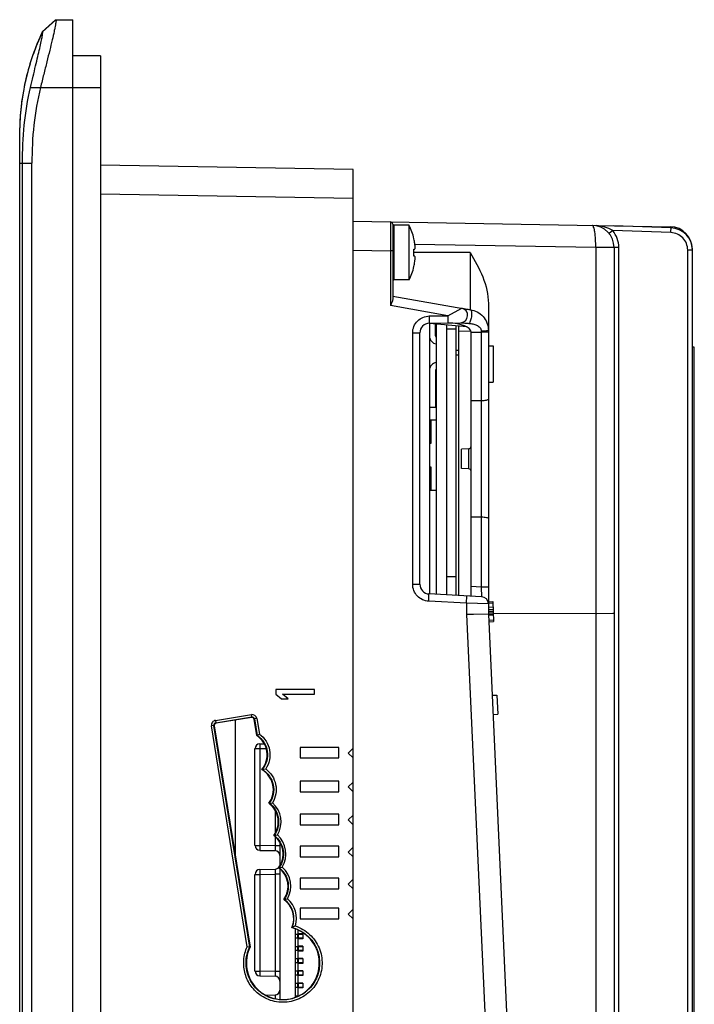
# Model space of a CAD drawing. Units: inches. Extents: x 0 to 17, y 0 to 11.
# Drawn here: x 9.6 to 10.7, y 4.8 to 6.4 of the extents above; entities that cross this region are included whole.
import ezdxf

# ---------------------------------------------------------------- set-up
doc = ezdxf.new("R2010")
doc.units = ezdxf.units.IN
doc.header["$LTSCALE"] = 0.935
doc.header["$MEASUREMENT"] = 0
doc.layers.get('0').update_dxf_attribs({"linetype": 'CONTINUOUS'})
for name, color, linetype in [('02___PRT_ALL_AXES', 7, 'CONTINUOUS'), ('ECAD', 7, 'CONTINUOUS'), ('ECAD_CN_PN-23476', 7, 'CONTINUOUS'), ('ECAD_PCP_7343', 7, 'CONTINUOUS'), ('SURF_PART', 7, 'CONTINUOUS')]:
    doc.layers.add(name, color=color, linetype=linetype)

msp = doc.modelspace()

# ---------------------------------------------------------------- linework, layer by layer
at = {"color": 7, "linetype": 'CONTINUOUS'}
for p, q in [((9.6513, 6.4292), (9.6729, 6.4489)), ((9.6517, 6.4292), (9.6733, 6.4489)), ((9.6733, 6.4489), (9.7011, 6.4489)), ((9.7011, 3.7718), (9.7011, 6.4489)), ((9.6517, 6.4292), (9.6513, 6.4292)), ((9.7463, 6.3899), (9.7011, 6.3899)), ((9.7463, 6.3899), (9.7463, 3.8308)), ((9.632, 6.3387), (9.7463, 6.3387)), ((9.6144, 6.2651), (9.6144, 6.2726)), ((9.6144, 6.2151), (9.6144, 6.2651)), ((9.6144, 4.0056), (9.6144, 6.2151)), ((9.6144, 6.2151), (9.6343, 6.2151)), ((9.6189, 4.0056), (9.6189, 6.2151)), ((9.6343, 4.0056), (9.6343, 6.2151)), ((10.1577, 6.2048), (9.7463, 6.212)), ((10.1577, 4.0159), (10.1577, 6.2048)), ((10.1577, 6.1576), (9.7463, 6.1648)), ((10.1577, 6.1206), (10.6748, 6.1115)), ((10.2184, 6.1195), (10.2184, 6.0723)), ((10.2222, 6.1156), (10.2222, 5.9931)), ((10.2238, 6.1139), (10.2238, 6.0249)), ((10.6755, 6.1099), (10.5827, 6.1132)), ((10.5806, 6.1054), (10.5747, 6.1004)), ((10.6755, 6.1021), (10.5806, 6.1054)), ((10.6748, 6.1115), (10.6751, 6.1099)), ((10.2566, 6.0919), (10.2568, 6.092)), ((10.5529, 6.0776), (10.2581, 6.0827)), ((10.1577, 6.0733), (10.2184, 6.0723)), ((10.2184, 6.0723), (10.2184, 5.9833)), ((10.2222, 6.0723), (10.2184, 6.0723)), ((10.2566, 6.0752), (10.2581, 6.0752)), ((10.3482, 6.0694), (10.2567, 6.0694)), ((10.3482, 6.0694), (10.3482, 5.9765)), ((10.5529, 6.0776), (10.5529, 4.246)), ((10.5905, 6.0776), (10.5529, 6.0776)), ((10.5829, 6.0776), (10.5829, 5.4817)), ((10.5905, 4.3645), (10.5905, 6.0776)), ((10.7028, 4.3958), (10.7028, 6.0737)), ((10.7028, 6.0737), (10.7104, 6.0737)), ((10.7104, 4.2556), (10.7104, 6.0753)), ((10.2581, 6.0636), (10.2566, 6.0636)), ((10.2568, 6.0468), (10.2566, 6.0468)), ((10.2222, 5.9985), (10.3362, 5.9784)), ((10.3781, 5.9863), (10.3781, 5.5007)), ((10.3122, 5.9667), (10.2184, 5.9833)), ((10.3122, 5.9667), (10.3346, 5.9787)), ((10.3446, 5.9771), (10.3463, 5.9768)), ((10.3463, 5.9768), (10.3482, 5.9765)), ((10.2818, 5.9662), (10.3122, 5.9667)), ((10.2818, 5.9662), (10.2818, 5.9544)), ((10.2818, 5.9544), (10.3327, 5.9553)), ((10.2821, 5.9544), (10.2821, 5.5133)), ((10.3427, 5.9484), (10.2821, 5.9537)), ((10.3122, 5.9667), (10.3122, 5.9549)), ((10.3327, 5.9553), (10.3344, 5.9551)), ((10.3394, 5.9576), (10.3381, 5.9566)), ((10.3397, 5.9547), (10.3412, 5.9546)), ((10.3412, 5.9546), (10.3428, 5.9544)), ((10.3428, 5.9544), (10.3445, 5.9543)), ((10.3445, 5.9543), (10.3464, 5.9542)), ((10.2547, 5.529), (10.2547, 5.9386)), ((10.2547, 5.9386), (10.2663, 5.9386)), ((10.2663, 5.529), (10.2663, 5.9386)), ((10.3101, 5.5118), (10.3101, 5.9513)), ((10.3101, 5.945), (10.3258, 5.945)), ((10.3258, 5.511), (10.3258, 5.9499)), ((10.3298, 5.5108), (10.3298, 5.9496)), ((10.3498, 5.9416), (10.3298, 5.9409)), ((10.3498, 5.9398), (10.3665, 5.9401)), ((10.3498, 5.5097), (10.3498, 5.9398)), ((10.3748, 5.942), (10.3665, 5.9417)), ((10.3665, 5.9417), (10.3665, 5.9401)), ((10.3665, 5.9401), (10.3665, 5.5246)), ((10.3781, 5.9401), (10.3665, 5.9401)), ((10.3258, 5.9106), (10.3298, 5.9107)), ((10.3781, 5.9174), (10.386, 5.9174)), ((10.386, 5.9174), (10.386, 5.8584)), ((10.7136, 5.9155), (10.7104, 5.9155)), ((10.7136, 4.4155), (10.7136, 5.9155)), ((10.3258, 5.9027), (10.3298, 5.9028)), ((10.3781, 5.8584), (10.386, 5.8584)), ((10.3498, 5.8284), (10.3665, 5.8285)), ((10.3461, 5.75), (10.334, 5.7494)), ((10.334, 5.7179), (10.334, 5.7494)), ((10.3461, 5.7173), (10.3461, 5.75)), ((10.3461, 5.7173), (10.334, 5.7179)), ((10.3498, 5.6388), (10.3665, 5.6388)), ((10.3258, 5.541), (10.3101, 5.541)), ((10.2547, 5.529), (10.2663, 5.529)), ((10.3665, 5.5246), (10.3498, 5.5255)), ((10.3781, 5.5246), (10.3665, 5.5246)), ((10.3665, 5.5246), (10.3669, 5.5088)), ((10.2808, 5.5015), (10.2812, 5.5133)), ((10.3669, 5.5088), (10.2812, 5.5133)), ((10.3425, 5.4983), (10.343, 5.5101)), ((10.3425, 5.4983), (10.2808, 5.5015)), ((10.3425, 5.4983), (10.3425, 5.4796)), ((10.3781, 5.497), (10.3425, 5.4983)), ((10.3781, 5.5007), (10.3851, 5.5011)), ((10.3781, 5.5007), (10.3781, 5.4985)), ((10.3781, 5.4985), (10.3852, 5.4988)), ((10.3781, 5.4985), (10.3781, 5.4975)), ((10.3781, 5.497), (10.3781, 5.4804)), ((10.3781, 5.492), (10.3855, 5.4924)), ((10.3781, 5.4881), (10.3856, 5.4885)), ((10.3851, 5.5011), (10.3866, 5.4684)), ((10.3499, 5.4798), (10.3425, 5.4796)), ((10.3425, 5.4796), (10.3819, 4.619)), ((10.3536, 5.4798), (10.3499, 5.4798)), ((10.3781, 5.4804), (10.3536, 5.4798)), ((10.3781, 5.4851), (10.3858, 5.4854)), ((10.3781, 5.4828), (10.3859, 5.4832)), ((10.3781, 5.4806), (10.386, 5.4809)), ((10.3781, 5.4804), (10.4175, 4.6198)), ((10.3782, 5.4798), (10.386, 5.4802)), ((10.3782, 5.4789), (10.3861, 5.4793)), ((10.3786, 5.4705), (10.3864, 5.4709)), ((10.5529, 5.4816), (10.386, 5.481)), ((10.5529, 5.4816), (10.5546, 5.4816)), ((10.5807, 5.4821), (10.5829, 5.4824)), ((10.3787, 5.468), (10.3866, 5.4684)), ((10.0317, 5.3579), (10.0317, 5.35)), ((10.0947, 5.3579), (10.0317, 5.3579)), ((10.0947, 5.35), (10.0947, 5.3579)), ((10.0317, 5.35), (10.0411, 5.3422)), ((10.0411, 5.3422), (10.0518, 5.3422)), ((10.0518, 5.3422), (10.0424, 5.35)), ((10.0424, 5.35), (10.0947, 5.35)), ((10.3842, 5.3483), (10.392, 5.3486)), ((10.392, 5.3486), (10.3935, 5.3172)), ((9.9334, 5.3074), (9.9919, 5.3168)), ((9.934, 5.3035), (9.9924, 5.3129)), ((9.992, 5.3123), (9.9347, 5.303)), ((9.9924, 5.3129), (9.9919, 5.3168)), ((10.0009, 5.3103), (9.9969, 5.3097)), ((10.0009, 5.3103), (10.005, 5.2851)), ((10.3856, 5.3168), (10.3935, 5.3172)), ((9.9307, 5.299), (9.9269, 5.2983)), ((9.9852, 4.9386), (9.9269, 5.2983)), ((9.9892, 4.9381), (9.9307, 5.299)), ((9.9314, 5.2985), (9.9898, 4.938)), ((9.9334, 5.3074), (9.934, 5.3035)), ((9.9663, 5.0831), (9.9663, 5.3081)), ((10.0008, 5.2825), (9.9965, 5.309)), ((9.9969, 5.3097), (10.0013, 5.2828)), ((10.0013, 5.2828), (10.005, 5.2851)), ((10.0055, 5.2691), (10.0125, 5.2693)), ((10.0055, 5.2691), (10.0055, 5.2613)), ((10.0712, 5.2634), (10.0712, 5.2461)), ((10.1342, 5.2634), (10.0712, 5.2634)), ((10.1342, 5.2461), (10.1342, 5.2634)), ((10.1577, 5.2618), (10.1498, 5.254)), ((9.9978, 5.1035), (9.9978, 5.2613)), ((9.9978, 5.2613), (10.0055, 5.2613)), ((10.0055, 5.2613), (10.0161, 5.2614)), ((10.0055, 5.2613), (10.0055, 5.1035)), ((10.0712, 5.2461), (10.1342, 5.2461)), ((10.1498, 5.254), (10.1577, 5.2461)), ((10.0087, 5.227), (10.0096, 5.2272)), ((10.0096, 5.2272), (10.0153, 5.2282)), ((10.0712, 5.2083), (10.0712, 5.191)), ((10.1342, 5.2083), (10.0712, 5.2083)), ((10.1342, 5.191), (10.1342, 5.2083)), ((10.1577, 5.2068), (10.1498, 5.1989)), ((10.1498, 5.1989), (10.1577, 5.191)), ((10.0712, 5.191), (10.1342, 5.191)), ((10.0204, 5.1723), (10.0212, 5.1724)), ((10.0212, 5.1724), (10.0265, 5.1732)), ((10.0306, 5.1604), (10.0306, 5.1239)), ((10.0712, 5.1547), (10.0712, 5.1374)), ((10.1342, 5.1547), (10.0712, 5.1547)), ((10.1342, 5.1374), (10.1342, 5.1547)), ((10.1577, 5.1531), (10.1498, 5.1453)), ((10.0712, 5.1374), (10.1342, 5.1374)), ((10.1498, 5.1453), (10.1577, 5.1374)), ((10.0284, 5.1198), (10.0291, 5.1199)), ((10.0291, 5.1199), (10.0344, 5.1207)), ((10.0306, 5.1176), (10.0306, 5.1031)), ((9.9978, 5.1035), (10.0055, 5.1035)), ((10.0306, 5.1031), (10.0055, 5.1035)), ((10.0055, 5.1035), (10.0055, 5.0956)), ((10.0383, 5.1031), (10.0306, 5.1031)), ((10.0306, 5.1031), (10.0306, 5.0952)), ((10.0383, 5.1082), (10.0383, 5.0712)), ((10.0712, 5.1022), (10.0712, 5.0849)), ((10.1342, 5.1022), (10.0712, 5.1022)), ((10.1342, 5.0849), (10.1342, 5.1022)), ((10.0055, 5.0956), (10.0306, 5.0952)), ((10.1577, 5.1007), (10.1498, 5.0928)), ((10.1498, 5.0928), (10.1577, 5.0849)), ((10.0712, 5.0849), (10.1342, 5.0849)), ((9.9978, 4.8988), (9.9978, 5.0565)), ((9.9978, 5.0565), (10.0055, 5.0565)), ((10.0055, 5.0644), (10.0306, 5.0648)), ((10.0055, 5.0644), (10.0055, 5.0565)), ((10.0055, 5.0565), (10.0306, 5.057)), ((10.0055, 5.0565), (10.0055, 4.8988)), ((10.0306, 5.0648), (10.0306, 5.057)), ((10.0306, 5.057), (10.0306, 4.8983)), ((10.0383, 5.057), (10.0306, 5.057)), ((10.0362, 5.0673), (10.037, 5.0675)), ((10.037, 5.0675), (10.0423, 5.0682)), ((10.0383, 5.0653), (10.0383, 4.8533)), ((10.0712, 5.0501), (10.0712, 5.0328)), ((10.1342, 5.0501), (10.0712, 5.0501)), ((10.1342, 5.0328), (10.1342, 5.0501)), ((10.1577, 5.0485), (10.1498, 5.0407)), ((10.1498, 5.0407), (10.1577, 5.0328)), ((10.0712, 5.0328), (10.1342, 5.0328)), ((10.0446, 5.0156), (10.0454, 5.0157)), ((10.0454, 5.0157), (10.0507, 5.0166)), ((10.0712, 5.0012), (10.0712, 4.9839)), ((10.1342, 5.0012), (10.0712, 5.0012)), ((10.1342, 4.9839), (10.1342, 5.0012)), ((10.1577, 4.9996), (10.1498, 4.9918)), ((10.1498, 4.9918), (10.1577, 4.9839)), ((10.0712, 4.9839), (10.1342, 4.9839)), ((10.0583, 4.9699), (10.0635, 4.9725)), ((10.0632, 4.9672), (10.0632, 4.8565)), ((10.0671, 4.9586), (10.0632, 4.9586)), ((10.0671, 4.9586), (10.0671, 4.9523)), ((10.0758, 4.9586), (10.0672, 4.9586)), ((10.0679, 4.9594), (10.0679, 4.9652)), ((10.0758, 4.9594), (10.0679, 4.9594)), ((10.0679, 4.9586), (10.0679, 4.9523)), ((10.0687, 4.9594), (10.0687, 4.9586)), ((10.0758, 4.9594), (10.0758, 4.9515)), ((10.0671, 4.9523), (10.0632, 4.9523)), ((10.0758, 4.9523), (10.0672, 4.9523)), ((10.0679, 4.9394), (10.0679, 4.9515)), ((10.0758, 4.9515), (10.0679, 4.9515)), ((10.0687, 4.9523), (10.0687, 4.9515)), ((9.9892, 4.9381), (9.9852, 4.9386)), ((10.0671, 4.9386), (10.0632, 4.9386)), ((10.0671, 4.9323), (10.0632, 4.9323)), ((10.0671, 4.9386), (10.0671, 4.9323)), ((10.0758, 4.9386), (10.0672, 4.9386)), ((10.0758, 4.9323), (10.0672, 4.9323)), ((10.0758, 4.9394), (10.0679, 4.9394)), ((10.0679, 4.9386), (10.0679, 4.9323)), ((10.0679, 4.9194), (10.0679, 4.9315)), ((10.0758, 4.9315), (10.0679, 4.9315)), ((10.0687, 4.9394), (10.0687, 4.9386)), ((10.0687, 4.9323), (10.0687, 4.9315)), ((10.0758, 4.9394), (10.0758, 4.9315)), ((10.0671, 4.9186), (10.0632, 4.9186)), ((10.0671, 4.9123), (10.0632, 4.9123)), ((10.0671, 4.9186), (10.0671, 4.9123)), ((10.0758, 4.9186), (10.0672, 4.9186)), ((10.0758, 4.9123), (10.0672, 4.9123)), ((10.0758, 4.9194), (10.0679, 4.9194)), ((10.0679, 4.9186), (10.0679, 4.9123)), ((10.0758, 4.9115), (10.0679, 4.9115)), ((10.0679, 4.8994), (10.0679, 4.9115)), ((10.0687, 4.9194), (10.0687, 4.9186)), ((10.0687, 4.9123), (10.0687, 4.9115)), ((10.0758, 4.9194), (10.0758, 4.9115)), ((9.9978, 4.8988), (10.0055, 4.8988)), ((10.0306, 4.8983), (10.0055, 4.8988)), ((10.0055, 4.8988), (10.0055, 4.8909)), ((10.0383, 4.8983), (10.0306, 4.8983)), ((10.0306, 4.8983), (10.0306, 4.8905)), ((10.0671, 4.8986), (10.0632, 4.8986)), ((10.0671, 4.8986), (10.0671, 4.8923)), ((10.0758, 4.8986), (10.0672, 4.8986)), ((10.0758, 4.8994), (10.0679, 4.8994)), ((10.0679, 4.8986), (10.0679, 4.8923)), ((10.0687, 4.8994), (10.0687, 4.8986)), ((10.0758, 4.8994), (10.0758, 4.8915)), ((10.0055, 4.8909), (10.0306, 4.8905)), ((10.0671, 4.8923), (10.0632, 4.8923)), ((10.0671, 4.8786), (10.0632, 4.8786)), ((10.0671, 4.8786), (10.0671, 4.8723)), ((10.0758, 4.8923), (10.0672, 4.8923)), ((10.0758, 4.8786), (10.0672, 4.8786)), ((10.0758, 4.8915), (10.0679, 4.8915)), ((10.0679, 4.8794), (10.0679, 4.8915)), ((10.0758, 4.8794), (10.0679, 4.8794)), ((10.0679, 4.8786), (10.0679, 4.8723)), ((10.0687, 4.8923), (10.0687, 4.8915)), ((10.0687, 4.8794), (10.0687, 4.8786)), ((10.0758, 4.8794), (10.0758, 4.8715)), ((10.0671, 4.8723), (10.0632, 4.8723)), ((10.0758, 4.8723), (10.0672, 4.8723)), ((10.0758, 4.8715), (10.0679, 4.8715)), ((10.0679, 4.8584), (10.0679, 4.8715)), ((10.0687, 4.8723), (10.0687, 4.8715)), ((10.0147, 4.8598), (10.0306, 4.8601)), ((10.0306, 4.8601), (10.0306, 4.8541)), ((10.0647, 4.8584), (10.0679, 4.8584)), ((10.0647, 4.8584), (10.0647, 4.857))]:
    msp.add_line(p, q, dxfattribs=at)
for points in [[(10.3416, 5.9746), (10.3416, 5.9747), (10.3417, 5.9745), (10.3418, 5.9743)], [(10.3385, 5.9569), (10.3382, 5.9567), (10.3382, 5.9567)]]:
    msp.add_lwpolyline(points, dxfattribs=at)
for centre, radius, start, end in [((10.024, 6.2554), 0.4112, 154.9948, 160.888), ((10.0064, 6.2618), 0.3925, 160.9365, 162.9378), ((9.9992, 6.264), 0.3849, 162.934, 166.937), ((9.9943, 6.2652), 0.3799, 166.9437, 169.355), ((9.9933, 6.2654), 0.3789, 169.3571, 172.939), ((9.9983, 6.2649), 0.3839, 172.9547, 178.8485), ((10.2183, 6.1156), 0.00394, 0.0297, 89.0005), ((10.2238, 6.1123), 0.00157, 90, 180), ((10.5466, 6.0776), 0.0362, 0, 89), ((10.5464, 6.0776), 0.0441, 0.0013, 39.0896), ((10.6742, 6.0753), 0.0362, 0, 89.0479), ((10.6742, 6.0737), 0.0362, 0, 88), ((10.1608, 6.0694), 0.0984, 8.5555, 13.2408), ((10.1994, 6.0752), 0.0594, 7.6784, 8.5568), ((10.1477, 6.0694), 0.1091, 356.938, 3.062), ((10.1608, 6.0694), 0.0984, 346.7592, 351.4445), ((10.1994, 6.0636), 0.0594, 351.4432, 352.3216), ((10.2238, 6.0265), 0.00157, 180, 270), ((10.3325, 5.9671), 0.0118, 271, 80), ((10.3604, 6.1167), 0.1403, 260.068, 260.7458), ((10.3903, 6.298), 0.3241, 260.6848, 260.8735), ((10.4364, 6.5854), 0.6152, 260.8823, 261.1246), ((10.5419, 7.2596), 1.2976, 261.1163, 261.2539), ((10.2821, 5.9386), 0.0157, 90.9966, 179.9893), ((10.3546, 6.1752), 0.221, 264.7609, 265.1895), ((10.4015, 6.7298), 0.7776, 265.1734, 265.4422), ((10.3458, 5.754), 0.00394, 273, 360), ((10.3458, 5.7133), 0.00394, 0, 87), ((10.2821, 5.529), 0.0157, 180.0067, 267.0029), ((10.3663, 5.497), 0.0118, 359.9997, 86.9935), ((9.9931, 5.309), 0.00787, 9.1869, 99.1702), ((9.9931, 5.309), 0.00394, 9.1508, 99.1663), ((9.9347, 5.2996), 0.00787, 99.1674, 189.2008), ((9.9346, 5.2996), 0.00393, 99.1133, 189.226), ((10.0057, 5.2613), 0.00787, 91, 180), ((9.9986, 5.1421), 0.0417, 329.0773, 48.1835), ((10.0065, 5.0897), 0.0417, 329.0745, 47.9971), ((10.0057, 5.1035), 0.00787, 180, 269), ((10.0304, 5.0873), 0.00787, 0, 89), ((10.0304, 5.0727), 0.00787, 271, 342.072), ((10.0057, 5.0565), 0.00787, 91, 180), ((10.0144, 5.0372), 0.0417, 330.3749, 48.0002), ((10.0236, 4.9848), 0.0378, 336.7645, 54.8743), ((10.0237, 4.9848), 0.0417, 342.8072, 49.7246), ((9.9418, 5.2083), 0.2654, 295.8804, 296.0582), ((10.0057, 4.8988), 0.00787, 180, 269), ((10.0304, 4.8826), 0.00787, 0, 89), ((10.0304, 4.868), 0.00787, 271, 360)]:
    msp.add_arc(centre, radius, start, end, dxfattribs=at)
for centre, major_axis, ratio, start_param, end_param in [((10.3078, 5.9391), (0.042, 0.0009), 0.374728, 6.275526, 7.741656), ((9.9926, 5.3084), (0.0031, 0.00243), 0.999343, -0.504869, 1.065623), ((9.9353, 5.2991), (-0.00029, 0.00393), 0.999744, 0.08823, 1.658721), ((9.9805, 5.2513), (0.0372, 0), 1, -0.709035, 0.994732), ((9.9906, 5.1946), (0.0372, 0), 1, -0.641749, 1.060982), ((9.9986, 5.1421), (0.0372, 0), 1, -0.644167, 0.945758), ((10.0065, 5.0897), (0.0372, 0), 1, -0.644101, 0.942304), ((10.0144, 5.0372), (0.0372, 0), 1, -0.622097, 0.942238), ((10.0237, 4.9848), (0.0372, 0), 1, -0.422595, 0.972886), ((10.0432, 4.9119), (0.0594, 0), 1, 2.687326, 7.609131)]:
    msp.add_ellipse(centre, major_axis=major_axis, ratio=ratio, start_param=start_param, end_param=end_param, dxfattribs=at)
for points, knots in [([(9.6733, 6.4489), (9.6735, 6.4489), (9.6737, 6.4479), (9.6736, 6.4465), (9.6733, 6.4436), (9.6726, 6.44), (9.6717, 6.4352), (9.67, 6.4271), (9.6672, 6.415), (9.6632, 6.3985), (9.6586, 6.3798), (9.6535, 6.3596), (9.6501, 6.3458), (9.6484, 6.3387)], [0, 0, 0, 0, 0.005543, 0.01995, 0.043977, 0.077461, 0.120039, 0.171222, 0.296952, 0.449126, 0.621443, 0.807354, 1, 1, 1, 1]), ([(9.6513, 6.4292), (9.6398, 6.4046), (9.6217, 6.3534), (9.615, 6.2994), (9.6144, 6.2726)], [0, 0, 0, 0, 0.503673, 1, 1, 1, 1]), ([(9.632, 6.3387), (9.6334, 6.3447), (9.6362, 6.3563), (9.6402, 6.373), (9.6438, 6.3882), (9.6469, 6.4015), (9.649, 6.4112), (9.6504, 6.4178), (9.6511, 6.4217), (9.6516, 6.4247), (9.6519, 6.4271), (9.652, 6.4283), (9.6519, 6.4292), (9.6517, 6.4292)], [0, 0, 0, 0, 0.198904, 0.385663, 0.555145, 0.703348, 0.826393, 0.877077, 0.919758, 0.953859, 0.978811, 0.99412, 1, 1, 1, 1]), ([(9.6484, 6.3387), (9.6435, 6.3185), (9.6363, 6.2774), (9.6343, 6.2358), (9.6343, 6.2151)], [0, 0, 0, 0, 0.499949, 1, 1, 1, 1]), ([(10.5529, 6.0776), (10.553, 6.0822), (10.5529, 6.0907), (10.5519, 6.1019), (10.5504, 6.1093), (10.5488, 6.1129), (10.5477, 6.1138), (10.5473, 6.1138)], [0, 0, 0, 0, 0.369112, 0.683635, 0.899321, 0.962474, 1, 1, 1, 1]), ([(10.5806, 6.1054), (10.5766, 6.1079), (10.5677, 6.1114), (10.5584, 6.1132), (10.5537, 6.1137)], [0, 0, 0, 0, 0.502254, 1, 1, 1, 1]), ([(10.6755, 6.1021), (10.6755, 6.1031), (10.6755, 6.1049), (10.6756, 6.1071), (10.6756, 6.1085), (10.6756, 6.1093), (10.6755, 6.1096), (10.6755, 6.1099), (10.6755, 6.1099)], [0, 0, 0, 0, 0.38155, 0.706004, 0.830161, 0.922354, 0.979475, 1, 1, 1, 1]), ([(10.7028, 6.0737), (10.7028, 6.0773), (10.7014, 6.0846), (10.6954, 6.0939), (10.6863, 6.1003), (10.6791, 6.1019), (10.6755, 6.1021)], [0, 0, 0, 0, 0.250094, 0.500095, 0.750035, 1, 1, 1, 1]), ([(10.2581, 6.0752), (10.2582, 6.0752), (10.2583, 6.0753), (10.2584, 6.0754), (10.2584, 6.0756), (10.2585, 6.0758), (10.2586, 6.0761), (10.2586, 6.0767), (10.2587, 6.0776), (10.2587, 6.0787), (10.2586, 6.0801), (10.2584, 6.0816), (10.2583, 6.0826), (10.2583, 6.0831)], [0, 0, 0, 0, 0.014919, 0.033537, 0.058697, 0.091483, 0.132209, 0.180842, 0.300734, 0.447854, 0.617395, 0.803564, 1, 1, 1, 1]), ([(10.3482, 6.0694), (10.3559, 6.0567), (10.3706, 6.0308), (10.3781, 6.0012), (10.3781, 5.9863)], [0, 0, 0, 0, 0.500243, 1, 1, 1, 1]), ([(10.2583, 6.0557), (10.2583, 6.0562), (10.2584, 6.0572), (10.2586, 6.0587), (10.2587, 6.06), (10.2587, 6.0612), (10.2586, 6.0621), (10.2586, 6.0626), (10.2585, 6.063), (10.2584, 6.0632), (10.2584, 6.0634), (10.2583, 6.0635), (10.2582, 6.0636), (10.2581, 6.0636)], [0, 0, 0, 0, 0.196437, 0.382606, 0.552146, 0.699266, 0.819156, 0.867788, 0.908514, 0.9413, 0.966461, 0.985081, 1, 1, 1, 1]), ([(10.2222, 5.9931), (10.2222, 5.9914), (10.2209, 5.988), (10.2193, 5.9849), (10.2184, 5.9833)], [0, 0, 0, 0, 0.464938, 1, 1, 1, 1]), ([(10.3482, 5.9765), (10.3487, 5.9764), (10.3497, 5.9753), (10.3508, 5.9719), (10.3508, 5.9662), (10.3498, 5.9604), (10.3481, 5.9564), (10.347, 5.9547), (10.3464, 5.9542)], [0, 0, 0, 0, 0.067742, 0.16656, 0.447612, 0.761639, 0.895988, 1, 1, 1, 1]), ([(10.3482, 5.9765), (10.3522, 5.9759), (10.3601, 5.9734), (10.3699, 5.966), (10.3766, 5.9554), (10.3781, 5.9471), (10.3781, 5.9429)], [0, 0, 0, 0, 0.250584, 0.493863, 0.741272, 1, 1, 1, 1]), ([(10.2547, 5.9386), (10.2547, 5.9422), (10.2561, 5.9494), (10.2621, 5.9584), (10.2711, 5.9646), (10.2783, 5.9661), (10.2818, 5.9662)], [0, 0, 0, 0, 0.250053, 0.500029, 0.749986, 1, 1, 1, 1]), ([(10.3381, 5.9566), (10.3379, 5.9564), (10.3367, 5.9557), (10.3354, 5.9553), (10.3344, 5.9551)], [0, 0, 0, 0, 0.259805, 1, 1, 1, 1]), ([(10.3464, 5.9542), (10.3486, 5.954), (10.3529, 5.9534), (10.3589, 5.9514), (10.3635, 5.9486), (10.3661, 5.945), (10.3666, 5.9428), (10.3665, 5.9417)], [0, 0, 0, 0, 0.254449, 0.500091, 0.743496, 0.869039, 1, 1, 1, 1]), ([(10.3781, 5.9429), (10.3781, 5.9428), (10.3778, 5.9425), (10.3767, 5.9423), (10.3756, 5.9421), (10.3748, 5.942)], [0, 0, 0, 0, 0.089489, 0.284731, 1, 1, 1, 1]), ([(10.3665, 5.8285), (10.368, 5.8285), (10.3708, 5.8286), (10.3745, 5.8291), (10.3767, 5.8296), (10.3781, 5.8304), (10.3781, 5.8308)], [0, 0, 0, 0, 0.371715, 0.685652, 0.899749, 1, 1, 1, 1]), ([(10.3665, 5.6388), (10.368, 5.6388), (10.3708, 5.6387), (10.3745, 5.6382), (10.3767, 5.6377), (10.3781, 5.6369), (10.3781, 5.6365)], [0, 0, 0, 0, 0.371715, 0.685652, 0.899749, 1, 1, 1, 1]), ([(10.2808, 5.5015), (10.2774, 5.5017), (10.2704, 5.5034), (10.2618, 5.5096), (10.2561, 5.5186), (10.2547, 5.5256), (10.2547, 5.529)], [0, 0, 0, 0, 0.250011, 0.499971, 0.749947, 1, 1, 1, 1]), ([(10.0013, 5.2828), (10.0057, 5.2799), (10.0133, 5.2722), (10.019, 5.257), (10.018, 5.2409), (10.0129, 5.2312), (10.0096, 5.2272)], [0, 0, 0, 0, 0.250007, 0.500011, 0.750025, 1, 1, 1, 1]), ([(10.005, 5.2851), (10.0093, 5.282), (10.0167, 5.274), (10.0226, 5.2589), (10.0224, 5.2426), (10.0182, 5.2326), (10.0153, 5.2282)], [0, 0, 0, 0, 0.25003, 0.500006, 0.749996, 1, 1, 1, 1]), ([(10.0096, 5.2272), (10.0141, 5.2246), (10.0221, 5.2173), (10.0286, 5.2026), (10.0286, 5.1865), (10.0242, 5.1766), (10.0212, 5.1724)], [0, 0, 0, 0, 0.250022, 0.500015, 0.750022, 1, 1, 1, 1]), ([(10.0153, 5.2282), (10.0194, 5.2252), (10.0266, 5.2175), (10.0324, 5.203), (10.0327, 5.1874), (10.0291, 5.1776), (10.0265, 5.1732)], [0, 0, 0, 0, 0.250027, 0.500007, 0.749998, 1, 1, 1, 1]), ([(10.0212, 5.1724), (10.0251, 5.1695), (10.0318, 5.1621), (10.0369, 5.1479), (10.0362, 5.133), (10.032, 5.1238), (10.0291, 5.1199)], [0, 0, 0, 0, 0.250008, 0.499992, 0.749982, 1, 1, 1, 1]), ([(10.0291, 5.1199), (10.033, 5.117), (10.0397, 5.1095), (10.0448, 5.0954), (10.0441, 5.0805), (10.0399, 5.0714), (10.037, 5.0675)], [0, 0, 0, 0, 0.250008, 0.499992, 0.749983, 1, 1, 1, 1]), ([(10.037, 5.0675), (10.0408, 5.0646), (10.0475, 5.0573), (10.0525, 5.0434), (10.0521, 5.0287), (10.0481, 5.0196), (10.0454, 5.0157)], [0, 0, 0, 0, 0.250007, 0.499991, 0.749982, 1, 1, 1, 1]), ([(10.0635, 4.9725), (10.0721, 4.9696), (10.0881, 4.9601), (10.104, 4.9373), (10.1091, 4.91), (10.1024, 4.883), (10.0852, 4.8612), (10.0605, 4.8484), (10.0328, 4.8468), (10.0155, 4.8536), (10.008, 4.8586)], [0, 0, 0, 0, 0.125006, 0.250001, 0.375012, 0.50002, 0.625021, 0.750017, 0.875007, 1, 1, 1, 1]), ([(10.0583, 4.9699), (10.066, 4.9679), (10.0806, 4.9608), (10.0965, 4.9425), (10.1042, 4.9195), (10.1024, 4.8953), (10.0914, 4.8737), (10.0729, 4.858), (10.0498, 4.8507), (10.0336, 4.8522), (10.0261, 4.8544)], [0, 0, 0, 0, 0.125005, 0.249995, 0.375005, 0.500016, 0.625021, 0.750019, 0.875012, 1, 1, 1, 1]), ([(10.008, 4.8586), (10.0017, 4.8627), (9.9905, 4.8734), (9.9805, 4.894), (9.9782, 4.9169), (9.982, 4.9318), (9.9852, 4.9386)], [0, 0, 0, 0, 0.24999, 0.499995, 0.749978, 1, 1, 1, 1]), ([(10.0261, 4.8544), (10.0178, 4.8569), (10.0022, 4.8655), (9.9866, 4.8869), (9.9813, 4.913), (9.9854, 4.9303), (9.9892, 4.9381)], [0, 0, 0, 0, 0.249979, 0.499976, 0.749968, 1, 1, 1, 1])]:
    msp.add_open_spline(points, degree=3, knots=knots, dxfattribs=at)
for points in [[(9.6189, 6.2151), (9.6189, 6.2565), (9.6225, 6.2984), (9.632, 6.3387)], [(10.3362, 5.9784), (10.3375, 5.9782), (10.3387, 5.9776), (10.3397, 5.9768)], [(10.3397, 5.9768), (10.3406, 5.9761), (10.3413, 5.9752), (10.3418, 5.9743)]]:
    msp.add_open_spline(points, degree=3, dxfattribs=at)
at = {"layer": '02___PRT_ALL_AXES', "color": 7, "linetype": 'CONTINUOUS'}
for p, q in [((10.2488, 6.1139), (10.2238, 6.1139)), ((10.2488, 6.0249), (10.2488, 6.1139)), ((10.2488, 6.0249), (10.2238, 6.0249))]:
    msp.add_line(p, q, dxfattribs=at)
for start, end in [(13.3145, 26.8151), (333.1849, 346.6855)]:
    msp.add_arc((10.1608, 6.0694), 0.0986, start, end, dxfattribs=at)
at = {"layer": 'ECAD', "color": 6, "linetype": 'CONTINUOUS'}
msp.add_line((10.2934, 5.5127), (10.2934, 5.9528), dxfattribs=at)
at = {"layer": 'ECAD_CN_PN-23476', "color": 7, "linetype": 'CONTINUOUS'}
for p, q in [((10.2921, 5.9336), (10.2921, 5.9529)), ((10.2921, 5.8776), (10.2921, 5.8176)), ((10.2821, 5.8176), (10.2921, 5.8176))]:
    msp.add_line(p, q, dxfattribs=at)
for centre, radius, start, end in [((10.2951, 5.9336), 0.013, 180, 262.3892), ((10.2951, 5.9336), 0.003, 180, 234.8866), ((10.2951, 5.8776), 0.013, 97.6108, 180), ((10.2951, 5.8776), 0.003, 125.1134, 180)]:
    msp.add_arc(centre, radius, start, end, dxfattribs=at)
at = {"layer": 'ECAD_PCP_7343', "color": 7, "linetype": 'CONTINUOUS'}
for p, q in [((10.2821, 5.797), (10.2934, 5.797)), ((10.2845, 5.797), (10.2845, 5.7587)), ((10.2821, 5.7766), (10.2845, 5.7766)), ((10.2845, 5.7587), (10.2821, 5.7587)), ((10.2821, 5.7204), (10.2845, 5.7204)), ((10.2845, 5.7204), (10.2845, 5.6822)), ((10.2821, 5.7026), (10.2845, 5.7026)), ((10.2821, 5.6822), (10.2934, 5.6822))]:
    msp.add_line(p, q, dxfattribs=at)
at = {"layer": 'SURF_PART', "color": 7, "linetype": 'CONTINUOUS'}
for q in [(10.386, 5.481), (10.5829, 4.6211)]:
    msp.add_line((10.5829, 5.4817), q, dxfattribs=at)

doc.saveas('drawing.dxf')
